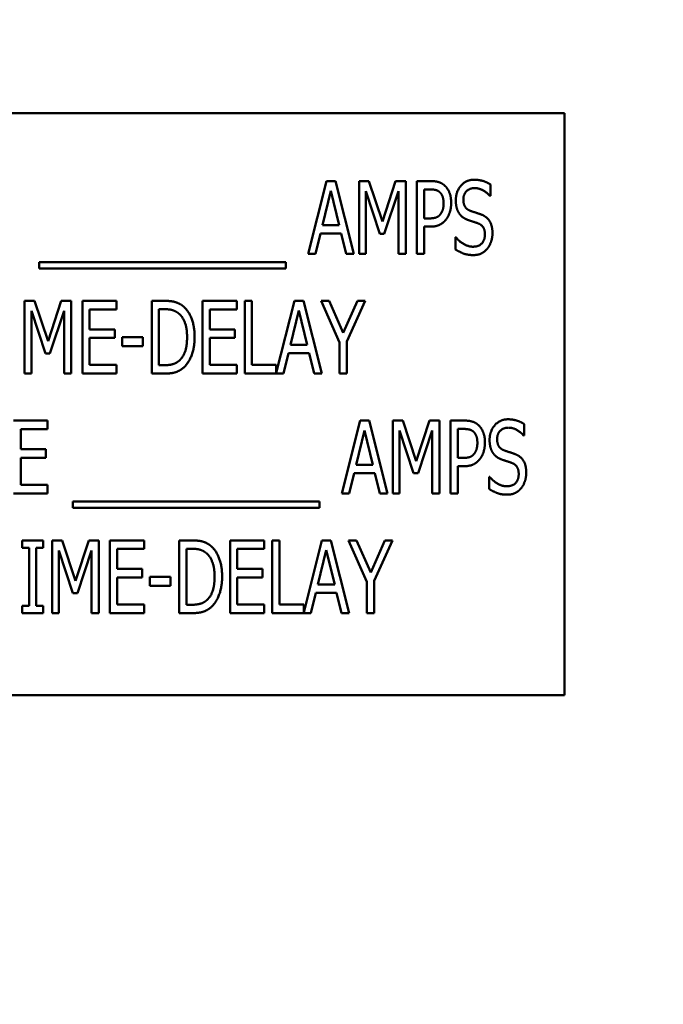
# Model space of a CAD drawing. Units: inches. Extents: x 2.2 to 96.8, y 1.1 to 75.4.
# Drawn here: x 59.5 to 60.1, y 56.1 to 57 of the extents above; entities that cross this region are included whole.
import ezdxf

# ---------------------------------------------------------------- set-up
doc = ezdxf.new("R2010")
doc.units = ezdxf.units.IN
doc.header["$LTSCALE"] = 4.5
doc.header["$MEASUREMENT"] = 0
doc.layers.add('Symbol (ANSI)', color=7, linetype='Continuous', lineweight=25)
doc.layers.add('Visible (ANSI)', color=7, linetype='Continuous', lineweight=50)
doc.styles.add('Note Text (ANSI)', font='tahoma.ttf')
doc.dimstyles.new('Default (ANSI)$7', dxfattribs={"dimscale": 4.5, "dimtxt": 0.12, "dimasz": 0.098425, "dimexe": 0.125, "dimexo": 0.0625, "dimgap": 0.031496, "dimtad": 0, "dimtih": 1, "dimtoh": 1, "dimrnd": 1e-08, "dimzin": 4, "dimdsep": 46, "dimtxsty": 'Note Text (ANSI)', "dimcen": 0.09, "dimdle": 0.393701, "dimclrd": 256, "dimclre": 256, "dimclrt": 256, "dimadec": 0, "dimazin": 1, "dimtfac": 1, "dimtofl": 0, "dimtmove": 0, "dimatfit": 3, "dimfxl": 1, "dimtolj": 1, "dimtzin": 4, "dimlwd": -1, "dimlwe": -1, "dimarcsym": 0})

msp = doc.modelspace()

# ---------------------------------------------------------------- linework, layer by layer
at = {"layer": 'Visible (ANSI)'}
for p, q in [((60.04841, 56.92409), (58.92341, 56.92409)), ((60.04841, 56.36159), (60.04841, 56.92409)), ((59.80067, 56.78834), (59.81844, 56.85865)), ((59.81844, 56.85865), (59.82705, 56.85865)), ((59.82705, 56.85865), (59.84483, 56.78834)), ((59.84984, 56.85865), (59.85941, 56.85865)), ((59.84984, 56.78834), (59.84984, 56.85865)), ((59.85941, 56.85865), (59.87257, 56.81951)), ((59.87257, 56.81951), (59.88522, 56.85865)), ((59.88522, 56.85865), (59.89497, 56.85865)), ((59.89497, 56.85865), (59.89497, 56.78834)), ((59.90568, 56.78834), (59.90568, 56.85865)), ((59.90568, 56.85865), (59.9189, 56.85865)), ((59.9185, 56.85056), (59.91269, 56.85056)), ((59.91269, 56.85056), (59.91269, 56.82253)), ((59.97679, 56.85535), (59.97679, 56.84418)), ((59.82255, 56.84914), (59.81446, 56.81598)), ((59.83069, 56.81598), (59.82255, 56.84914)), ((59.87001, 56.80771), (59.85639, 56.84891)), ((59.85639, 56.84891), (59.85639, 56.78834)), ((59.88796, 56.84891), (59.87423, 56.80771)), ((59.88796, 56.78834), (59.88796, 56.84891)), ((59.97679, 56.84418), (59.97628, 56.84418)), ((59.91269, 56.82253), (59.91747, 56.82253)), ((59.81446, 56.81598), (59.83069, 56.81598)), ((59.91269, 56.81455), (59.91269, 56.78834)), ((59.91861, 56.81455), (59.91269, 56.81455)), ((59.81252, 56.808), (59.80773, 56.78834)), ((59.83263, 56.808), (59.81252, 56.808)), ((59.83742, 56.78834), (59.83263, 56.808)), ((59.87423, 56.80771), (59.87001, 56.80771)), ((59.943, 56.8043), (59.94351, 56.8043)), ((59.943, 56.79256), (59.943, 56.8043)), ((59.80773, 56.78834), (59.80067, 56.78834)), ((59.84483, 56.78834), (59.83742, 56.78834)), ((59.85639, 56.78834), (59.84984, 56.78834)), ((59.89497, 56.78834), (59.88796, 56.78834)), ((59.91269, 56.78834), (59.90568, 56.78834)), ((59.54056, 56.77421), (59.54056, 56.78031)), ((59.54056, 56.78031), (59.77896, 56.78031)), ((59.77896, 56.77421), (59.54056, 56.77421)), ((59.77896, 56.78031), (59.77896, 56.77421)), ((59.52662, 56.74289), (59.5362, 56.74289)), ((59.52662, 56.67257), (59.52662, 56.74289)), ((59.5362, 56.74289), (59.54936, 56.70374)), ((59.54936, 56.70374), (59.56201, 56.74289)), ((59.56201, 56.74289), (59.57175, 56.74289)), ((59.57175, 56.74289), (59.57175, 56.67257)), ((59.58246, 56.74289), (59.61546, 56.74289)), ((59.58246, 56.67257), (59.58246, 56.74289)), ((59.61546, 56.74289), (59.61546, 56.73457)), ((59.64947, 56.67257), (59.64947, 56.74289)), ((59.64947, 56.74289), (59.66144, 56.74289)), ((59.69865, 56.74289), (59.73164, 56.74289)), ((59.69865, 56.67257), (59.69865, 56.74289)), ((59.73164, 56.74289), (59.73164, 56.73457)), ((59.73933, 56.67257), (59.73933, 56.74289)), ((59.73933, 56.74289), (59.74634, 56.74289)), ((59.74634, 56.74289), (59.74634, 56.68089)), ((59.76987, 56.67325), (59.78748, 56.74289)), ((59.78748, 56.74289), (59.79608, 56.74289)), ((59.79608, 56.74289), (59.81386, 56.67257)), ((59.83095, 56.70272), (59.81317, 56.74289)), ((59.81317, 56.74289), (59.82098, 56.74289)), ((59.82098, 56.74289), (59.83454, 56.71189)), ((59.83454, 56.71189), (59.84827, 56.74289)), ((59.85574, 56.74289), (59.83796, 56.70368)), ((59.84827, 56.74289), (59.85574, 56.74289)), ((59.5468, 56.69195), (59.53318, 56.73314)), ((59.53318, 56.73314), (59.53318, 56.67257)), ((59.56474, 56.73314), (59.55101, 56.69195)), ((59.56474, 56.67257), (59.56474, 56.73314)), ((59.58947, 56.73457), (59.58947, 56.71531)), ((59.61546, 56.73457), (59.58947, 56.73457)), ((59.66184, 56.7348), (59.65648, 56.7348)), ((59.65648, 56.7348), (59.65648, 56.68067)), ((59.70565, 56.73457), (59.70565, 56.71531)), ((59.73164, 56.73457), (59.70565, 56.73457)), ((59.79158, 56.73337), (59.78349, 56.70021)), ((59.79973, 56.70021), (59.79158, 56.73337)), ((59.58947, 56.71531), (59.61369, 56.71531)), ((59.61369, 56.70699), (59.58947, 56.70699)), ((59.58947, 56.70699), (59.58947, 56.68089)), ((59.61369, 56.71531), (59.61369, 56.70699)), ((59.62098, 56.69907), (59.62098, 56.70762)), ((59.62098, 56.70762), (59.64093, 56.70762)), ((59.64093, 56.70762), (59.64093, 56.69907)), ((59.70565, 56.71531), (59.72987, 56.71531)), ((59.72987, 56.70699), (59.70565, 56.70699)), ((59.70565, 56.70699), (59.70565, 56.68089)), ((59.72987, 56.71531), (59.72987, 56.70699)), ((59.64093, 56.69907), (59.62098, 56.69907)), ((59.78349, 56.70021), (59.79973, 56.70021)), ((59.83095, 56.67257), (59.83095, 56.70272)), ((59.83796, 56.70368), (59.83796, 56.67257)), ((59.55101, 56.69195), (59.5468, 56.69195)), ((59.78155, 56.69223), (59.77676, 56.67257)), ((59.80166, 56.69223), (59.78155, 56.69223)), ((59.80645, 56.67257), (59.80166, 56.69223)), ((59.58947, 56.68089), (59.61546, 56.68089)), ((59.61546, 56.68089), (59.61546, 56.67257)), ((59.65648, 56.68067), (59.66184, 56.68067)), ((59.70565, 56.68089), (59.73164, 56.68089)), ((59.73164, 56.68089), (59.73164, 56.67257)), ((59.74634, 56.68089), (59.76987, 56.68089)), ((59.76987, 56.68089), (59.76987, 56.67325)), ((59.53318, 56.67257), (59.52662, 56.67257)), ((59.57175, 56.67257), (59.56474, 56.67257)), ((59.61546, 56.67257), (59.58246, 56.67257)), ((59.66161, 56.67257), (59.64947, 56.67257)), ((59.73164, 56.67257), (59.69865, 56.67257)), ((59.77676, 56.67257), (59.73933, 56.67257)), ((59.81386, 56.67257), (59.80645, 56.67257)), ((59.83796, 56.67257), (59.83095, 56.67257)), ((59.51583, 56.62712), (59.54882, 56.62712)), ((59.54882, 56.62712), (59.54882, 56.6188)), ((59.83332, 56.55681), (59.85109, 56.62712)), ((59.85109, 56.62712), (59.8597, 56.62712)), ((59.8597, 56.62712), (59.87747, 56.55681)), ((59.88249, 56.55681), (59.88249, 56.62712)), ((59.88249, 56.62712), (59.89206, 56.62712)), ((59.89206, 56.62712), (59.90522, 56.58797)), ((59.90522, 56.58797), (59.91787, 56.62712)), ((59.91787, 56.62712), (59.92762, 56.62712)), ((59.92762, 56.62712), (59.92762, 56.55681)), ((59.93833, 56.62712), (59.95155, 56.62712)), ((59.93833, 56.55681), (59.93833, 56.62712)), ((60.00944, 56.62381), (60.00944, 56.61265)), ((59.54882, 56.6188), (59.52284, 56.6188)), ((59.52284, 56.6188), (59.52284, 56.59954)), ((59.8552, 56.6176), (59.8471, 56.58444)), ((59.86334, 56.58444), (59.8552, 56.6176)), ((59.88904, 56.61738), (59.88904, 56.55681)), ((59.90266, 56.57618), (59.88904, 56.61738)), ((59.92061, 56.61738), (59.90688, 56.57618)), ((59.92061, 56.55681), (59.92061, 56.61738)), ((59.94534, 56.61903), (59.94534, 56.59099)), ((59.95115, 56.61903), (59.94534, 56.61903)), ((60.00944, 56.61265), (60.00893, 56.61265)), ((59.52284, 56.59954), (59.54705, 56.59954)), ((59.54705, 56.59954), (59.54705, 56.59122)), ((59.52284, 56.59122), (59.52284, 56.56513)), ((59.54705, 56.59122), (59.52284, 56.59122)), ((59.8471, 56.58444), (59.86334, 56.58444)), ((59.94534, 56.59099), (59.95012, 56.59099)), ((59.84517, 56.57646), (59.84038, 56.55681)), ((59.86528, 56.57646), (59.84517, 56.57646)), ((59.87007, 56.55681), (59.86528, 56.57646)), ((59.90688, 56.57618), (59.90266, 56.57618)), ((59.95126, 56.58302), (59.94534, 56.58302)), ((59.94534, 56.58302), (59.94534, 56.55681)), ((59.52284, 56.56513), (59.54882, 56.56513)), ((59.54882, 56.56513), (59.54882, 56.55681)), ((59.97565, 56.56102), (59.97565, 56.57276)), ((59.97565, 56.57276), (59.97616, 56.57276)), ((59.54882, 56.55681), (59.51583, 56.55681)), ((59.84038, 56.55681), (59.83332, 56.55681)), ((59.87747, 56.55681), (59.87007, 56.55681)), ((59.88904, 56.55681), (59.88249, 56.55681)), ((59.92762, 56.55681), (59.92061, 56.55681)), ((59.94534, 56.55681), (59.93833, 56.55681)), ((59.57321, 56.54877), (59.81161, 56.54877)), ((59.57321, 56.54268), (59.57321, 56.54877)), ((59.81161, 56.54877), (59.81161, 56.54268)), ((59.81161, 56.54268), (59.57321, 56.54268)), ((59.52415, 56.51135), (59.5446, 56.51135)), ((59.52415, 56.50417), (59.52415, 56.51135)), ((59.5446, 56.51135), (59.5446, 56.50417)), ((59.55321, 56.51135), (59.56278, 56.51135)), ((59.55321, 56.44104), (59.55321, 56.51135)), ((59.56278, 56.51135), (59.57594, 56.47221)), ((59.57594, 56.47221), (59.58859, 56.51135)), ((59.58859, 56.51135), (59.59833, 56.51135)), ((59.59833, 56.51135), (59.59833, 56.44104)), ((59.60905, 56.51135), (59.64204, 56.51135)), ((59.60905, 56.44104), (59.60905, 56.51135)), ((59.64204, 56.51135), (59.64204, 56.50303)), ((59.67605, 56.44104), (59.67605, 56.51135)), ((59.67605, 56.51135), (59.68802, 56.51135)), ((59.72523, 56.51135), (59.75822, 56.51135)), ((59.72523, 56.44104), (59.72523, 56.51135)), ((59.75822, 56.51135), (59.75822, 56.50303)), ((59.76591, 56.44104), (59.76591, 56.51135)), ((59.76591, 56.51135), (59.77292, 56.51135)), ((59.77292, 56.51135), (59.77292, 56.44936)), ((59.79645, 56.44171), (59.81406, 56.51135)), ((59.81406, 56.51135), (59.82266, 56.51135)), ((59.82266, 56.51135), (59.84044, 56.44104)), ((59.85753, 56.47118), (59.83975, 56.51135)), ((59.83975, 56.51135), (59.84756, 56.51135)), ((59.84756, 56.51135), (59.86112, 56.48035)), ((59.86112, 56.48035), (59.87485, 56.51135)), ((59.88232, 56.51135), (59.86454, 56.47215)), ((59.87485, 56.51135), (59.88232, 56.51135)), ((59.53087, 56.50417), (59.52415, 56.50417)), ((59.53087, 56.44822), (59.53087, 56.50417)), ((59.5446, 56.50417), (59.53788, 56.50417)), ((59.53788, 56.50417), (59.53788, 56.44822)), ((59.57338, 56.46041), (59.55976, 56.50161)), ((59.55976, 56.50161), (59.55976, 56.44104)), ((59.59132, 56.50161), (59.57759, 56.46041)), ((59.59132, 56.44104), (59.59132, 56.50161)), ((59.61605, 56.50303), (59.61605, 56.48377)), ((59.64204, 56.50303), (59.61605, 56.50303)), ((59.68842, 56.50326), (59.68306, 56.50326)), ((59.68306, 56.50326), (59.68306, 56.44913)), ((59.73223, 56.50303), (59.73223, 56.48377)), ((59.75822, 56.50303), (59.73223, 56.50303)), ((59.81816, 56.50184), (59.81007, 56.46867)), ((59.82631, 56.46867), (59.81816, 56.50184)), ((59.61605, 56.48377), (59.64027, 56.48377)), ((59.64027, 56.48377), (59.64027, 56.47545)), ((59.73223, 56.48377), (59.75645, 56.48377)), ((59.75645, 56.48377), (59.75645, 56.47545)), ((59.64027, 56.47545), (59.61605, 56.47545)), ((59.61605, 56.47545), (59.61605, 56.44936)), ((59.64756, 56.46753), (59.64756, 56.47608)), ((59.64756, 56.47608), (59.66751, 56.47608)), ((59.66751, 56.47608), (59.66751, 56.46753)), ((59.75645, 56.47545), (59.73223, 56.47545)), ((59.73223, 56.47545), (59.73223, 56.44936)), ((59.85753, 56.44104), (59.85753, 56.47118)), ((59.86454, 56.47215), (59.86454, 56.44104)), ((59.57759, 56.46041), (59.57338, 56.46041)), ((59.66751, 56.46753), (59.64756, 56.46753)), ((59.80813, 56.4607), (59.80334, 56.44104)), ((59.82824, 56.4607), (59.80813, 56.4607)), ((59.81007, 56.46867), (59.82631, 56.46867)), ((59.83303, 56.44104), (59.82824, 56.4607)), ((59.52415, 56.44822), (59.53087, 56.44822)), ((59.52415, 56.44104), (59.52415, 56.44822)), ((59.5446, 56.44104), (59.52415, 56.44104)), ((59.53788, 56.44822), (59.5446, 56.44822)), ((59.5446, 56.44822), (59.5446, 56.44104)), ((59.55976, 56.44104), (59.55321, 56.44104)), ((59.59833, 56.44104), (59.59132, 56.44104)), ((59.64204, 56.44104), (59.60905, 56.44104)), ((59.61605, 56.44936), (59.64204, 56.44936)), ((59.64204, 56.44936), (59.64204, 56.44104)), ((59.68819, 56.44104), (59.67605, 56.44104)), ((59.68306, 56.44913), (59.68842, 56.44913)), ((59.75822, 56.44104), (59.72523, 56.44104)), ((59.73223, 56.44936), (59.75822, 56.44936)), ((59.75822, 56.44936), (59.75822, 56.44104)), ((59.80334, 56.44104), (59.76591, 56.44104)), ((59.77292, 56.44936), (59.79645, 56.44936)), ((59.79645, 56.44936), (59.79645, 56.44171)), ((59.84044, 56.44104), (59.83303, 56.44104)), ((59.86454, 56.44104), (59.85753, 56.44104)), ((58.92341, 56.36159), (60.04841, 56.36159))]:
    msp.add_line(p, q, dxfattribs=at)
for points in [[(59.9434, 56.83979), (59.9434, 56.84834), (59.95337, 56.85991), (59.96112, 56.85991)], [(59.96112, 56.85991), (59.96556, 56.85991), (59.97343, 56.85757), (59.97679, 56.85535)], [(59.92784, 56.84789), (59.92619, 56.84937), (59.92175, 56.85056), (59.9185, 56.85056)], [(59.9189, 56.85865), (59.92357, 56.85865), (59.93012, 56.8566), (59.93263, 56.85427)], [(59.93263, 56.85427), (59.93559, 56.85159), (59.9389, 56.84333), (59.9389, 56.83746)], [(59.96158, 56.85182), (59.95673, 56.85182), (59.95069, 56.84572), (59.95069, 56.84076)], [(59.97628, 56.84418), (59.97377, 56.84726), (59.96591, 56.85182), (59.96158, 56.85182)], [(59.93161, 56.83717), (59.93161, 56.84082), (59.92972, 56.84618), (59.92784, 56.84789)], [(59.95069, 56.84076), (59.95069, 56.83632), (59.95423, 56.83102), (59.95759, 56.82982)], [(59.92864, 56.82675), (59.93018, 56.82885), (59.93161, 56.83381), (59.93161, 56.83717)], [(59.9389, 56.83746), (59.9389, 56.8329), (59.93645, 56.82469), (59.93428, 56.82185)], [(59.94682, 56.82709), (59.94522, 56.82942), (59.9434, 56.83569), (59.9434, 56.83979)], [(59.91747, 56.82253), (59.92169, 56.82253), (59.92693, 56.82435), (59.92864, 56.82675)], [(59.93428, 56.82185), (59.93161, 56.81826), (59.92425, 56.81455), (59.91861, 56.81455)], [(59.95554, 56.82088), (59.9528, 56.82185), (59.94847, 56.82475), (59.94682, 56.82709)], [(59.95759, 56.82982), (59.95981, 56.82902), (59.96625, 56.82697), (59.96836, 56.82612)], [(59.96836, 56.82612), (59.97383, 56.8239), (59.97884, 56.81495), (59.97884, 56.8084)], [(59.96505, 56.81769), (59.9626, 56.8186), (59.95856, 56.81985), (59.95554, 56.82088)], [(59.97155, 56.80692), (59.97155, 56.81113), (59.96841, 56.81638), (59.96505, 56.81769)], [(59.94351, 56.8043), (59.94699, 56.79997), (59.95576, 56.79518), (59.95981, 56.79518)], [(59.95981, 56.79518), (59.96562, 56.79518), (59.97155, 56.80162), (59.97155, 56.80692)], [(59.97884, 56.8084), (59.97884, 56.80424), (59.97633, 56.79626), (59.97405, 56.79347)], [(59.96032, 56.78709), (59.95457, 56.78709), (59.94653, 56.79028), (59.943, 56.79256)], [(59.97405, 56.79347), (59.97149, 56.79039), (59.96511, 56.78709), (59.96032, 56.78709)], [(59.66144, 56.74289), (59.66884, 56.74289), (59.67733, 56.73992), (59.6803, 56.7373)], [(59.6803, 56.7373), (59.68537, 56.7328), (59.69095, 56.71793), (59.69095, 56.70767)], [(59.67568, 56.73058), (59.67289, 56.7328), (59.66657, 56.7348), (59.66184, 56.7348)], [(59.68366, 56.70779), (59.68366, 56.71588), (59.67961, 56.72733), (59.67568, 56.73058)], [(59.67637, 56.68534), (59.68001, 56.68864), (59.68366, 56.69958), (59.68366, 56.70779)], [(59.69095, 56.70767), (59.69095, 56.69804), (59.68514, 56.68255), (59.68018, 56.67821)], [(59.68018, 56.67821), (59.6762, 56.67485), (59.66799, 56.67257), (59.66161, 56.67257)], [(59.66184, 56.68067), (59.66645, 56.68067), (59.67346, 56.68266), (59.67637, 56.68534)], [(59.95155, 56.62712), (59.95622, 56.62712), (59.96277, 56.62507), (59.96528, 56.62273)], [(59.96528, 56.62273), (59.96824, 56.62005), (59.97155, 56.61179), (59.97155, 56.60592)], [(59.97605, 56.60826), (59.97605, 56.61681), (59.98602, 56.62837), (59.99377, 56.62837)], [(59.99377, 56.62837), (59.99821, 56.62837), (60.00608, 56.62604), (60.00944, 56.62381)], [(59.96049, 56.61635), (59.95884, 56.61783), (59.9544, 56.61903), (59.95115, 56.61903)], [(59.96425, 56.60564), (59.96425, 56.60928), (59.96237, 56.61464), (59.96049, 56.61635)], [(59.99423, 56.62028), (59.98938, 56.62028), (59.98334, 56.61418), (59.98334, 56.60923)], [(60.00893, 56.61265), (60.00642, 56.61572), (59.99856, 56.62028), (59.99423, 56.62028)], [(59.96129, 56.59521), (59.96283, 56.59732), (59.96425, 56.60228), (59.96425, 56.60564)], [(59.97155, 56.60592), (59.97155, 56.60136), (59.9691, 56.59316), (59.96693, 56.59031)], [(59.97947, 56.59555), (59.97787, 56.59789), (59.97605, 56.60416), (59.97605, 56.60826)], [(59.98334, 56.60923), (59.98334, 56.60478), (59.98688, 56.59948), (59.99024, 56.59829)], [(59.95012, 56.59099), (59.95434, 56.59099), (59.95958, 56.59282), (59.96129, 56.59521)], [(59.98819, 56.58934), (59.98545, 56.59031), (59.98112, 56.59322), (59.97947, 56.59555)], [(59.99024, 56.59829), (59.99246, 56.59749), (59.9989, 56.59544), (60.00101, 56.59458)], [(60.00101, 56.59458), (60.00648, 56.59236), (60.01149, 56.58342), (60.01149, 56.57686)], [(59.96693, 56.59031), (59.96425, 56.58672), (59.9569, 56.58302), (59.95126, 56.58302)], [(59.9977, 56.58615), (59.99525, 56.58706), (59.99121, 56.58832), (59.98819, 56.58934)], [(60.0042, 56.57538), (60.0042, 56.5796), (60.00106, 56.58484), (59.9977, 56.58615)], [(59.99246, 56.56364), (59.99827, 56.56364), (60.0042, 56.57008), (60.0042, 56.57538)], [(60.01149, 56.57686), (60.01149, 56.5727), (60.00898, 56.56473), (60.0067, 56.56193)], [(59.97616, 56.57276), (59.97964, 56.56843), (59.98841, 56.56364), (59.99246, 56.56364)], [(59.99297, 56.55555), (59.98722, 56.55555), (59.97918, 56.55874), (59.97565, 56.56102)], [(60.0067, 56.56193), (60.00414, 56.55886), (59.99776, 56.55555), (59.99297, 56.55555)], [(59.68802, 56.51135), (59.69543, 56.51135), (59.70392, 56.50839), (59.70688, 56.50577)], [(59.70226, 56.49904), (59.69947, 56.50127), (59.69315, 56.50326), (59.68842, 56.50326)], [(59.71024, 56.47625), (59.71024, 56.48434), (59.70619, 56.4958), (59.70226, 56.49904)], [(59.70688, 56.50577), (59.71195, 56.50127), (59.71753, 56.48639), (59.71753, 56.47614)], [(59.70295, 56.4538), (59.70659, 56.45711), (59.71024, 56.46805), (59.71024, 56.47625)], [(59.71753, 56.47614), (59.71753, 56.46651), (59.71172, 56.45101), (59.70676, 56.44668)], [(59.68842, 56.44913), (59.69303, 56.44913), (59.70004, 56.45112), (59.70295, 56.4538)], [(59.70676, 56.44668), (59.70278, 56.44332), (59.69457, 56.44104), (59.68819, 56.44104)]]:
    msp.add_open_spline(points, degree=2, dxfattribs=at)

# ---------------------------------------------------------------- leaders
at = {"layer": 'Symbol (ANSI)', "annotation_type": 0, "has_hookline": 1, "hookline_direction": 0, "text_width": 0.2321}
msp.add_leader([(58.90452, 52.43152), (62.27111, 60.99723), (62.71402, 60.99723)], dimstyle='Default (ANSI)$7', override={"dimtad": 0}, dxfattribs=at)

doc.saveas('drawing.dxf')
